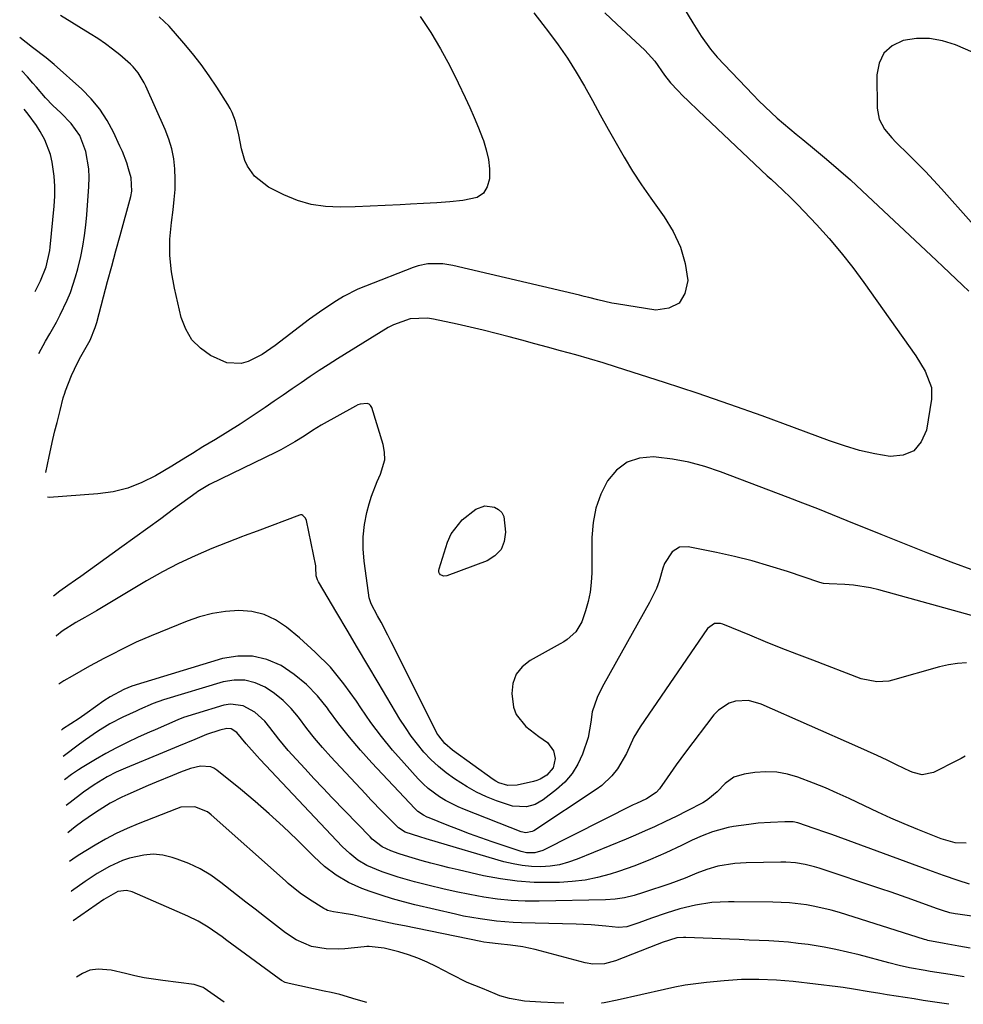
# Model space of a CAD drawing. Units: inches. Extents: x 1878741 to 1883808, y 394962 to 400335.
# Drawn here: x 1878743 to 1879005, y 394976 to 395249 of the extents above; entities that cross this region are included whole.
import ezdxf

# ---------------------------------------------------------------- set-up
doc = ezdxf.new("R2010")
doc.units = ezdxf.units.IN
doc.header["$MEASUREMENT"] = 0
for name, color, linetype in [('1', 7, 'Continuous'), ('7', 7, 'Continuous'), ('8', 7, 'Continuous')]:
    doc.layers.add(name, color=color, linetype=linetype)

msp = doc.modelspace()

# ---------------------------------------------------------------- linework, layer by layer
at = {"layer": '1', "color": 18}
for points in [[(1878748.67, 395156.51, 1748), (1878750.57, 395159.92, 1748), (1878751.74, 395161.98, 1748), (1878753.55, 395165.16, 1748), (1878754.63, 395167.17, 1748), (1878756.57, 395171.29, 1748), (1878757.42, 395173.4, 1748), (1878758.87, 395177.73, 1748), (1878759.47, 395179.92, 1748), (1878760.27, 395183.38, 1748), (1878760.83, 395186.24, 1748), (1878761.31, 395189.11, 1748), (1878761.67, 395192, 1748), (1878761.95, 395194.9, 1748), (1878762.56, 395202.76, 1748), (1878762.63, 395205.2, 1748), (1878762.53, 395207.61, 1748), (1878761.7, 395212.39, 1748), (1878760, 395216.87, 1748), (1878757.61, 395220.14, 1748), (1878754.73, 395223.12, 1748), (1878752.58, 395225.13, 1748), (1878750.55, 395227.26, 1748), (1878748.03, 395230.16, 1748), (1878747.02, 395231.33, 1748), (1878745.52, 395233.09, 1748), (1878743.95, 395234.72, 1748)], [(1878747.64, 395173.65, 1746), (1878749.12, 395176.59, 1746), (1878750.72, 395180.53, 1746), (1878751.74, 395184.99, 1746), (1878751.85, 395185.9, 1746), (1878752.92, 395197.23, 1746), (1878753.07, 395200, 1746), (1878753.09, 395202.77, 1746), (1878752.89, 395205.53, 1746), (1878752.37, 395209.43, 1746), (1878751.89, 395211.56, 1746), (1878750.37, 395215.61, 1746), (1878749.08, 395217.92, 1746), (1878748.01, 395219.57, 1746), (1878745.7, 395222.75, 1746), (1878744.59, 395224.1, 1746)]]:
    msp.add_polyline3d(points, dxfattribs=at)
at = {"layer": '7', "color": 18}
for points in [[(1878885.7, 395250.74, 1752), (1878888.17, 395247.57, 1752), (1878889.75, 395245.53, 1752), (1878892.44, 395241.9, 1752), (1878895.01, 395238.2, 1752), (1878897.4, 395234.37, 1752), (1878899.67, 395230.47, 1752), (1878901.86, 395226.5, 1752), (1878904.04, 395222.56, 1752), (1878906.22, 395218.62, 1752), (1878908.41, 395214.68, 1752), (1878910.66, 395210.79, 1752), (1878913, 395206.95, 1752), (1878915.48, 395203.2, 1752), (1878918.04, 395199.5, 1752), (1878921.77, 395194.35, 1752), (1878924.24, 395190.25, 1752), (1878926.23, 395185.97, 1752), (1878927.5, 395181.42, 1752), (1878928.29, 395176.7, 1752), (1878927.48, 395173.15, 1752), (1878925.87, 395170.45, 1752), (1878923.07, 395169.05, 1752), (1878919.46, 395168.5, 1752), (1878908.52, 395170.23, 1752), (1878907.23, 395170.46, 1752), (1878903.4, 395171.33, 1752), (1878900.87, 395172, 1752), (1878899.6, 395172.31, 1752), (1878898.32, 395172.62, 1752), (1878863.22, 395180.9, 1752), (1878860.48, 395181.36, 1752), (1878856.32, 395181.33, 1752), (1878853.63, 395180.77, 1752), (1878852.31, 395180.33, 1752), (1878839.08, 395175.15, 1752), (1878837, 395174.27, 1752), (1878832.98, 395172.25, 1752), (1878831.03, 395171.1, 1752), (1878827.26, 395168.62, 1752), (1878823.6, 395165.96, 1752), (1878814.12, 395158.7, 1752), (1878810.51, 395156.27, 1752), (1878806.64, 395154.3, 1752), (1878804.65, 395153.74, 1752), (1878800.71, 395153.89, 1752), (1878796.2, 395155.95, 1752), (1878793.38, 395157.96, 1752), (1878791.01, 395160.31, 1752), (1878789.33, 395163.2, 1752), (1878788.1, 395166.43, 1752), (1878786.19, 395174.55, 1752), (1878785.4, 395179.07, 1752), (1878784.94, 395183.61, 1752), (1878784.98, 395188.17, 1752), (1878785.37, 395192.75, 1752), (1878785.87, 395196.29, 1752), (1878786.18, 395199.11, 1752), (1878786.38, 395201.93, 1752), (1878786.41, 395204.76, 1752), (1878786.33, 395207.6, 1752), (1878786.01, 395210.4, 1752), (1878785.5, 395213.15, 1752), (1878784.69, 395215.84, 1752), (1878783.68, 395218.47, 1752), (1878778.31, 395230.49, 1752), (1878777.84, 395231.45, 1752), (1878776.17, 395234.16, 1752), (1878774.81, 395235.8, 1752), (1878774.06, 395236.55, 1752), (1878771.06, 395239.13, 1752), (1878769.11, 395240.7, 1752), (1878767.11, 395242.21, 1752), (1878765.04, 395243.63, 1752), (1878762.93, 395244.98, 1752), (1878754.66, 395250.01, 1752)], [(1878927.05, 395252.22, 1748), (1878929.66, 395247.97, 1748), (1878932, 395244.28, 1748), (1878934.53, 395240.72, 1748), (1878935.47, 395239.61, 1748), (1878936.44, 395238.53, 1748), (1878946.36, 395228.05, 1748), (1878947.97, 395226.4, 1748), (1878951.3, 395223.2, 1748), (1878953.02, 395221.65, 1748), (1878956.52, 395218.64, 1748), (1878958.3, 395217.16, 1748), (1878960.08, 395215.69, 1748), (1878963.3, 395213.08, 1748), (1878966.67, 395210.28, 1748), (1878970.01, 395207.44, 1748), (1878973.27, 395204.52, 1748), (1878976.5, 395201.55, 1748), (1878997.08, 395182.23, 1748), (1878998.88, 395180.54, 1748), (1879000.67, 395178.84, 1748), (1879004.25, 395175.44, 1748), (1879006.06, 395173.76, 1748)], [(1878854.25, 395249.75, 1754), (1878857.13, 395245.3, 1754), (1878859.86, 395240.78, 1754), (1878862.39, 395236.13, 1754), (1878864.76, 395231.4, 1754), (1878866.67, 395227.37, 1754), (1878867.96, 395224.58, 1754), (1878869.19, 395221.77, 1754), (1878870.35, 395218.93, 1754), (1878871.47, 395216.07, 1754), (1878871.72, 395215.4, 1754), (1878872.51, 395212.83, 1754), (1878873.09, 395210.23, 1754), (1878873.36, 395207.57, 1754), (1878873.41, 395204.88, 1754), (1878872.78, 395202.66, 1754), (1878871.71, 395200.86, 1754), (1878869.96, 395199.7, 1754), (1878865.99, 395198.81, 1754), (1878862.39, 395198.51, 1754), (1878858.79, 395198.24, 1754), (1878855.18, 395198.01, 1754), (1878851.57, 395197.81, 1754), (1878848.65, 395197.67, 1754), (1878844.52, 395197.47, 1754), (1878840.39, 395197.29, 1754), (1878836.25, 395197.13, 1754), (1878832.05, 395196.98, 1754), (1878828.02, 395197.15, 1754), (1878824.08, 395197.71, 1754), (1878820.26, 395198.85, 1754), (1878816.53, 395200.38, 1754), (1878812.28, 395202.51, 1754), (1878808.34, 395205.57, 1754), (1878806.43, 395208.36, 1754), (1878805.7, 395209.88, 1754), (1878804.77, 395213.13, 1754), (1878804.07, 395216.98, 1754), (1878803.13, 395220.75, 1754), (1878802.23, 395223.16, 1754), (1878801.65, 395224.31, 1754), (1878801.01, 395225.42, 1754), (1878797.97, 395230.17, 1754), (1878795.84, 395233.35, 1754), (1878793.61, 395236.47, 1754), (1878791.24, 395239.48, 1754), (1878788.79, 395242.42, 1754), (1878784.73, 395247.05, 1754), (1878781.97, 395249.64, 1754)], [(1879011.45, 395237.92, 1746), (1879002.34, 395241.88, 1746), (1878998.79, 395243.02, 1746), (1878995.2, 395243.68, 1746), (1878991.55, 395243.63, 1746), (1878987.86, 395243.1, 1746), (1878984.87, 395241.61, 1746), (1878982.54, 395239.62, 1746), (1878981.2, 395236.86, 1746), (1878980.54, 395233.58, 1746), (1878980.68, 395224.37, 1746), (1878981.23, 395221.33, 1746), (1878982.72, 395218.62, 1746), (1878984.78, 395216.17, 1746), (1878985.88, 395215, 1746), (1878989.41, 395211.52, 1746), (1878991.73, 395209.21, 1746), (1878994.03, 395206.87, 1746), (1878996.27, 395204.48, 1746), (1878998.48, 395202.06, 1746), (1879014.9, 395183.66, 1746)], [(1879007.72, 395096.4, 1748), (1879001.19, 395098.8, 1748), (1878994.68, 395101.26, 1748), (1878988.2, 395103.8, 1748), (1878981.74, 395106.4, 1748), (1878972.4, 395110.22, 1748), (1878968.32, 395111.87, 1748), (1878964.23, 395113.51, 1748), (1878960.12, 395115.11, 1748), (1878956.01, 395116.68, 1748), (1878937.34, 395123.77, 1748), (1878932.98, 395125.21, 1748), (1878928.57, 395126.41, 1748), (1878924.08, 395127.23, 1748), (1878919.53, 395127.8, 1748), (1878918.75, 395127.86, 1748), (1878914.91, 395127.5, 1748), (1878911.45, 395126.4, 1748), (1878908.56, 395124.21, 1748), (1878906.04, 395121.28, 1748), (1878904.22, 395117.55, 1748), (1878902.83, 395113.71, 1748), (1878902.06, 395109.69, 1748), (1878901.71, 395105.56, 1748), (1878901.68, 395095.76, 1748), (1878901.54, 395093.09, 1748), (1878901.23, 395090.45, 1748), (1878900.67, 395087.86, 1748), (1878899.94, 395085.29, 1748), (1878898.93, 395082.29, 1748), (1878897.32, 395079.5, 1748), (1878894.85, 395077.34, 1748), (1878893.93, 395076.74, 1748), (1878892.98, 395076.17, 1748), (1878884.63, 395071.58, 1748), (1878882.43, 395069.79, 1748), (1878880.76, 395067.72, 1748), (1878879.89, 395065.2, 1748), (1878879.54, 395062.39, 1748), (1878880.04, 395058.62, 1748), (1878880.76, 395056.63, 1748), (1878883.46, 395053.31, 1748), (1878887.06, 395050.47, 1748), (1878889.45, 395048.81, 1748), (1878891.07, 395046.53, 1748), (1878891.59, 395044.38, 1748), (1878890.98, 395041.8, 1748), (1878889.25, 395039.79, 1748), (1878887.43, 395038.72, 1748), (1878886.51, 395038.37, 1748), (1878885.56, 395038.09, 1748), (1878881.09, 395037.04, 1748), (1878878.47, 395036.94, 1748), (1878875.94, 395037.71, 1748), (1878875.17, 395038.13, 1748), (1878874.42, 395038.61, 1748), (1878863.14, 395046.76, 1748), (1878861.07, 395048.56, 1748), (1878859.34, 395050.7, 1748), (1878858.87, 395051.47, 1748), (1878858.43, 395052.28, 1748), (1878846.23, 395076.69, 1748), (1878845.3, 395078.51, 1748), (1878843.41, 395082.12, 1748), (1878842.44, 395083.92, 1748), (1878840.61, 395087.25, 1748), (1878840.08, 395088.85, 1748), (1878839.66, 395092.3, 1748), (1878838.74, 395099.02, 1748), (1878838.47, 395102.42, 1748), (1878838.47, 395105.8, 1748), (1878838.85, 395109.16, 1748), (1878839.49, 395112.51, 1748), (1878840.09, 395114.89, 1748), (1878840.7, 395117.01, 1748), (1878842.27, 395121.12, 1748), (1878843.23, 395123.11, 1748), (1878844.41, 395127.12, 1748), (1878844.36, 395129.18, 1748), (1878843.98, 395131.28, 1748), (1878840.8, 395141.54, 1748), (1878840.5, 395142.07, 1748), (1878840.1, 395142.48, 1748), (1878839.57, 395142.7, 1748), (1878837.58, 395142.51, 1748), (1878836.93, 395142.26, 1748), (1878836.29, 395141.96, 1748), (1878826.83, 395136.65, 1748), (1878824.44, 395135.2, 1748), (1878822.11, 395133.65, 1748), (1878819.57, 395132.08, 1748), (1878815.66, 395129.88, 1748), (1878814.32, 395129.21, 1748), (1878795.94, 395120.21, 1748), (1878795.46, 395119.96, 1748), (1878794.05, 395119.17, 1748), (1878792.7, 395118.29, 1748), (1878792.26, 395117.98, 1748), (1878785.99, 395113.38, 1748), (1878782.42, 395110.77, 1748), (1878778.84, 395108.16, 1748), (1878775.26, 395105.56, 1748), (1878771.67, 395102.97, 1748), (1878760.27, 395094.76, 1748), (1878758.84, 395093.75, 1748), (1878756.67, 395092.26, 1748), (1878754.53, 395090.73, 1748), (1878752.72, 395089.37, 1748)], [(1879015.45, 395081.59, 1746), (1878981.16, 395091.09, 1746), (1878978.84, 395091.65, 1746), (1878974.14, 395092.39, 1746), (1878971.76, 395092.58, 1746), (1878967.35, 395092.77, 1746), (1878965.87, 395092.86, 1746), (1878964.8, 395093.1, 1746), (1878955.85, 395096.13, 1746), (1878950.99, 395097.68, 1746), (1878946.11, 395099.1, 1746), (1878941.17, 395100.33, 1746), (1878936.2, 395101.45, 1746), (1878928.38, 395103.04, 1746), (1878925.96, 395102.92, 1746), (1878923.91, 395101.64, 1746), (1878921.8, 395098.36, 1746), (1878921.36, 395097.12, 1746), (1878920.31, 395093.5, 1746), (1878919.58, 395091.5, 1746), (1878917.72, 395087.64, 1746), (1878905.02, 395065.02, 1746), (1878904.37, 395063.8, 1746), (1878903.17, 395061.29, 1746), (1878901.82, 395057.36, 1746), (1878901.43, 395054.52, 1746), (1878900.72, 395050.28, 1746), (1878899.14, 395045.66, 1746), (1878897.84, 395042.84, 1746), (1878896.27, 395040.23, 1746), (1878894.27, 395037.92, 1746), (1878891.98, 395035.83, 1746), (1878888.29, 395032.99, 1746), (1878886.08, 395031.72, 1746), (1878883.62, 395031.06, 1746), (1878879.8, 395031.25, 1746), (1878875.35, 395032.75, 1746), (1878872.56, 395033.86, 1746), (1878869.84, 395035.11, 1746), (1878867.23, 395036.56, 1746), (1878863.72, 395038.79, 1746), (1878861.44, 395040.46, 1746), (1878859.25, 395042.24, 1746), (1878857.21, 395044.17, 1746), (1878855.26, 395046.22, 1746), (1878853.45, 395048.39, 1746), (1878851.72, 395050.63, 1746), (1878850.12, 395052.96, 1746), (1878848.61, 395055.35, 1746), (1878842.62, 395065.44, 1746), (1878839.76, 395070.26, 1746), (1878836.89, 395075.08, 1746), (1878834.03, 395079.9, 1746), (1878831.16, 395084.72, 1746), (1878826.06, 395093.29, 1746), (1878825.79, 395093.84, 1746), (1878825.43, 395094.98, 1746), (1878825.38, 395097.28, 1746), (1878825.36, 395097.75, 1746), (1878822.72, 395110.25, 1746), (1878822.47, 395110.94, 1746), (1878821.75, 395111.71, 1746), (1878821.46, 395111.83, 1746), (1878821.14, 395111.84, 1746), (1878820.8, 395111.78, 1746), (1878809.06, 395107.29, 1746), (1878805.54, 395106.07, 1746), (1878805.05, 395105.87, 1746), (1878796.6, 395102.53, 1746), (1878791.94, 395100.55, 1746), (1878787.36, 395098.43, 1746), (1878782.88, 395096.08, 1746), (1878778.47, 395093.58, 1746), (1878764.6, 395085.26, 1746), (1878761.46, 395083.45, 1746), (1878758.96, 395082.09, 1746), (1878755.12, 395079.68, 1746), (1878753.54, 395078.36, 1746), (1878753.4, 395078.24, 1746)], [(1879005.4, 395070.87, 1744), (1879002.89, 395070.75, 1744), (1879000.41, 395070.37, 1744), (1878997.95, 395069.81, 1744), (1878984.95, 395066.12, 1744), (1878983.87, 395065.87, 1744), (1878980.59, 395065.61, 1744), (1878976.28, 395066.5, 1744), (1878962.84, 395071.6, 1744), (1878958.47, 395073.28, 1744), (1878954.11, 395074.99, 1744), (1878949.77, 395076.73, 1744), (1878945.44, 395078.51, 1744), (1878937.93, 395081.64, 1744), (1878937.36, 395081.81, 1744), (1878935.62, 395081.77, 1744), (1878933.75, 395080.42, 1744), (1878915.09, 395053.21, 1744), (1878913.37, 395050.37, 1744), (1878911.31, 395045.84, 1744), (1878908.79, 395041.57, 1744), (1878907.25, 395039.62, 1744), (1878904.48, 395036.97, 1744), (1878902.93, 395035.82, 1744), (1878885.64, 395024.42, 1744), (1878885.24, 395024.2, 1744), (1878883.48, 395023.84, 1744), (1878882.14, 395024.12, 1744), (1878866.5, 395030.28, 1744), (1878864.71, 395031.05, 1744), (1878861.26, 395032.81, 1744), (1878859.59, 395033.81, 1744), (1878856.47, 395036.11, 1744), (1878855.04, 395037.41, 1744), (1878853.68, 395038.79, 1744), (1878849.75, 395043.1, 1744), (1878846.56, 395046.77, 1744), (1878843.49, 395050.53, 1744), (1878840.6, 395054.43, 1744), (1878837.83, 395058.42, 1744), (1878836.61, 395060.29, 1744), (1878833.12, 395065.1, 1744), (1878829.36, 395069.67, 1744), (1878825.2, 395073.89, 1744), (1878820.78, 395077.86, 1744), (1878817.19, 395080.81, 1744), (1878814.18, 395082.78, 1744), (1878811.01, 395084.27, 1744), (1878807.59, 395085.06, 1744), (1878804.01, 395085.38, 1744), (1878800.33, 395085.1, 1744), (1878796.71, 395084.56, 1744), (1878793.17, 395083.62, 1744), (1878789.69, 395082.42, 1744), (1878779.8, 395078.4, 1744), (1878775.62, 395076.58, 1744), (1878773.56, 395075.6, 1744), (1878771.52, 395074.58, 1744), (1878769.06, 395073.31, 1744), (1878766.66, 395072.07, 1744), (1878764.28, 395070.82, 1744), (1878762.71, 395069.96, 1744), (1878757.91, 395067.24, 1744), (1878755.59, 395065.88, 1744), (1878754.19, 395065, 1744)], [(1879005.04, 395045.06, 1742), (1879003.91, 395044.45, 1742), (1879002.77, 395043.85, 1742), (1878996.29, 395040.54, 1742), (1878993.09, 395039.95, 1742), (1878990.66, 395040.54, 1742), (1878989.88, 395040.86, 1742), (1878986.07, 395042.71, 1742), (1878983.4, 395043.98, 1742), (1878980.72, 395045.24, 1742), (1878978.02, 395046.47, 1742), (1878975.32, 395047.68, 1742), (1878948.62, 395059.48, 1742), (1878945.1, 395060.43, 1742), (1878941.46, 395060.27, 1742), (1878939.73, 395059.71, 1742), (1878936.73, 395057.84, 1742), (1878935.48, 395056.52, 1742), (1878927.66, 395046.21, 1742), (1878926.35, 395044.45, 1742), (1878925.05, 395042.67, 1742), (1878922.55, 395039.06, 1742), (1878920.46, 395036.02, 1742), (1878919.5, 395035.03, 1742), (1878916.8, 395033.29, 1742), (1878914.06, 395031.99, 1742), (1878913.63, 395031.78, 1742), (1878913.2, 395031.56, 1742), (1878888.12, 395018.97, 1742), (1878885.94, 395018.3, 1742), (1878883.63, 395018.33, 1742), (1878882.14, 395018.69, 1742), (1878874.12, 395021.38, 1742), (1878870.99, 395022.45, 1742), (1878867.88, 395023.57, 1742), (1878864.8, 395024.74, 1742), (1878861.72, 395025.96, 1742), (1878856.72, 395027.98, 1742), (1878856.17, 395028.22, 1742), (1878855.09, 395028.78, 1742), (1878853.59, 395029.79, 1742), (1878852.7, 395030.62, 1742), (1878840.88, 395043.19, 1742), (1878837.7, 395046.71, 1742), (1878834.63, 395050.32, 1742), (1878831.71, 395054.05, 1742), (1878828.89, 395057.87, 1742), (1878828.54, 395058.37, 1742), (1878825.77, 395061.79, 1742), (1878822.76, 395064.94, 1742), (1878819.37, 395067.67, 1742), (1878815.73, 395070.14, 1742), (1878811.82, 395071.8, 1742), (1878807.84, 395072.79, 1742), (1878803.73, 395072.76, 1742), (1878799.55, 395072.06, 1742), (1878774.41, 395064.42, 1742), (1878772.24, 395063.54, 1742), (1878768.4, 395061.52, 1742), (1878766.72, 395060.38, 1742), (1878762.08, 395057.1, 1742), (1878759.82, 395055.53, 1742), (1878757.55, 395054, 1742), (1878755.26, 395052.5, 1742), (1878754.96, 395052.31, 1742)], [(1879006.2, 395009.65, 1738), (1879003.1, 395010.66, 1738), (1878999.04, 395012.05, 1738), (1878995, 395013.51, 1738), (1878968.09, 395023.37, 1738), (1878966.48, 395023.95, 1738), (1878963.27, 395025.09, 1738), (1878958.75, 395026.61, 1738), (1878957.41, 395026.89, 1738), (1878955.08, 395026.91, 1738), (1878951.12, 395026.74, 1738), (1878947.78, 395026.49, 1738), (1878945.13, 395026.18, 1738), (1878940.9, 395025.59, 1738), (1878939.41, 395025.34, 1738), (1878935.07, 395024.13, 1738), (1878932.26, 395023.02, 1738), (1878929.51, 395021.78, 1738), (1878926.49, 395020.33, 1738), (1878922.23, 395018.34, 1738), (1878917.94, 395016.44, 1738), (1878913.58, 395014.7, 1738), (1878909.14, 395013.19, 1738), (1878906.77, 395012.45, 1738), (1878903.32, 395011.53, 1738), (1878899.83, 395010.8, 1738), (1878896.3, 395010.37, 1738), (1878892.74, 395010.14, 1738), (1878890.46, 395010.08, 1738), (1878885.75, 395010.14, 1738), (1878881.06, 395010.44, 1738), (1878876.41, 395011.09, 1738), (1878871.78, 395011.97, 1738), (1878864.73, 395013.58, 1738), (1878862.22, 395014.18, 1738), (1878859.71, 395014.8, 1738), (1878857.21, 395015.46, 1738), (1878854.72, 395016.14, 1738), (1878851.11, 395017.17, 1738), (1878848.41, 395018.03, 1738), (1878846.05, 395018.87, 1738), (1878843.71, 395020.01, 1738), (1878840.95, 395022.14, 1738), (1878840.33, 395022.76, 1738), (1878829.88, 395033.54, 1738), (1878827.35, 395036.19, 1738), (1878824.83, 395038.85, 1738), (1878822.35, 395041.54, 1738), (1878819.88, 395044.25, 1738), (1878817.73, 395046.64, 1738), (1878816.38, 395048.19, 1738), (1878815.07, 395049.77, 1738), (1878812.57, 395053.03, 1738), (1878811.19, 395054.72, 1738), (1878808.43, 395057.23, 1738), (1878805.19, 395059, 1738), (1878801.72, 395059.43, 1738), (1878799.92, 395059.14, 1738), (1878792.01, 395056.81, 1738), (1878788.76, 395055.73, 1738), (1878787.16, 395055.12, 1738), (1878784.01, 395053.77, 1738), (1878780.87, 395052.39, 1738), (1878779.3, 395051.7, 1738), (1878776.14, 395050.3, 1738), (1878773.12, 395048.89, 1738), (1878770.14, 395047.41, 1738), (1878767.22, 395045.82, 1738), (1878764.34, 395044.16, 1738), (1878760.69, 395041.96, 1738), (1878759.67, 395041.32, 1738), (1878757.69, 395039.96, 1738), (1878755.79, 395038.5, 1738)], [(1879013.45, 394999.91, 1736), (1879002.97, 395001.35, 1736), (1879002.25, 395001.46, 1736), (1879000.83, 395001.76, 1736), (1878998.73, 395002.36, 1736), (1878997.35, 395002.83, 1736), (1878993.06, 395004.39, 1736), (1878990.23, 395005.4, 1736), (1878987.4, 395006.41, 1736), (1878984.55, 395007.39, 1736), (1878981.7, 395008.35, 1736), (1878964.67, 395014.06, 1736), (1878963.38, 395014.46, 1736), (1878960.76, 395015.11, 1736), (1878958.1, 395015.54, 1736), (1878955.41, 395015.73, 1736), (1878954.06, 395015.75, 1736), (1878944.43, 395015.58, 1736), (1878941.26, 395015.4, 1736), (1878936.57, 395014.62, 1736), (1878933.54, 395013.73, 1736), (1878930.77, 395012.65, 1736), (1878927.57, 395011.34, 1736), (1878923.26, 395009.72, 1736), (1878920.83, 395008.93, 1736), (1878918.49, 395008.17, 1736), (1878915.97, 395007.34, 1736), (1878913.4, 395006.55, 1736), (1878910.79, 395005.91, 1736), (1878908.15, 395005.46, 1736), (1878905.48, 395005.28, 1736), (1878887.14, 395004.93, 1736), (1878883.28, 395004.97, 1736), (1878879.44, 395005.14, 1736), (1878875.61, 395005.53, 1736), (1878871.8, 395006.06, 1736), (1878868, 395006.75, 1736), (1878864.21, 395007.5, 1736), (1878860.45, 395008.35, 1736), (1878856.7, 395009.27, 1736), (1878852.61, 395010.32, 1736), (1878848.13, 395011.59, 1736), (1878843.71, 395013.07, 1736), (1878839.42, 395014.82, 1736), (1878836.98, 395016.32, 1736), (1878834.73, 395018.1, 1736), (1878832.66, 395020.08, 1736), (1878809.89, 395044.19, 1736), (1878809.08, 395045.06, 1736), (1878806.04, 395048.46, 1736), (1878803.44, 395051.61, 1736), (1878801.87, 395052.6, 1736), (1878800.71, 395052.74, 1736), (1878798.82, 395052.29, 1736), (1878795.11, 395051.05, 1736), (1878791.84, 395049.68, 1736), (1878787.38, 395047.81, 1736), (1878785.14, 395046.88, 1736), (1878782.89, 395045.96, 1736), (1878772.63, 395041.78, 1736), (1878770.06, 395040.64, 1736), (1878767.58, 395039.33, 1736), (1878763.96, 395037.14, 1736), (1878761.08, 395035.11, 1736), (1878757.34, 395032.28, 1736), (1878756.22, 395031.4, 1736)], [(1879006.43, 394991.97, 1734), (1879003.26, 394992.53, 1734), (1878999.23, 394993.2, 1734), (1878994.67, 394994.08, 1734), (1878994.21, 394994.22, 1734), (1878993.75, 394994.35, 1734), (1878970.24, 395001.78, 1734), (1878967.98, 395002.44, 1734), (1878963.42, 395003.51, 1734), (1878961.11, 395003.93, 1734), (1878956.45, 395004.5, 1734), (1878951.76, 395004.71, 1734), (1878941.07, 395004.8, 1734), (1878939.53, 395004.79, 1734), (1878934.93, 395004.55, 1734), (1878930.38, 395003.86, 1734), (1878926.1, 395002.78, 1734), (1878922.31, 395001.63, 1734), (1878918.27, 395000.22, 1734), (1878914.69, 394998.95, 1734), (1878911.42, 394997.8, 1734), (1878909.09, 394997.64, 1734), (1878905.63, 394998.01, 1734), (1878901.5, 394998.37, 1734), (1878899.43, 394998.48, 1734), (1878897.36, 394998.56, 1734), (1878882.25, 394998.98, 1734), (1878879.95, 394999.08, 1734), (1878875.34, 394999.43, 1734), (1878870.77, 395000.01, 1734), (1878866.22, 395000.83, 1734), (1878863.97, 395001.32, 1734), (1878852.77, 395003.95, 1734), (1878849.63, 395004.74, 1734), (1878846.51, 395005.61, 1734), (1878843.42, 395006.59, 1734), (1878840.36, 395007.63, 1734), (1878838.05, 395008.47, 1734), (1878834.38, 395010.07, 1734), (1878830.94, 395012.13, 1734), (1878827.73, 395014.56, 1734), (1878826.22, 395015.89, 1734), (1878824.76, 395017.27, 1734), (1878820.04, 395021.98, 1734), (1878816.29, 395025.6, 1734), (1878812.47, 395029.14, 1734), (1878808.53, 395032.57, 1734), (1878804.53, 395035.91, 1734), (1878797.95, 395041.24, 1734), (1878797.15, 395041.75, 1734), (1878796.31, 395042.14, 1734), (1878793.47, 395042.32, 1734), (1878790.63, 395041.64, 1734), (1878787.93, 395040.61, 1734), (1878785.66, 395039.73, 1734), (1878781.17, 395037.89, 1734), (1878778.93, 395036.93, 1734), (1878773.32, 395034.47, 1734), (1878771.67, 395033.71, 1734), (1878768.45, 395032.03, 1734), (1878765.34, 395030.15, 1734), (1878763.82, 395029.15, 1734), (1878760.85, 395027.04, 1734), (1878758.77, 395025.49, 1734), (1878756.68, 395023.88, 1734)], [(1879004.74, 394984.02, 1732), (1879000.86, 394984.62, 1732), (1878995.37, 394985.49, 1732), (1878993.93, 394985.73, 1732), (1878989.62, 394986.54, 1732), (1878986.77, 394987.17, 1732), (1878983.94, 394987.89, 1732), (1878975.73, 394990.07, 1732), (1878972.5, 394990.87, 1732), (1878969.27, 394991.59, 1732), (1878966.01, 394992.2, 1732), (1878961.57, 394992.91, 1732), (1878958.86, 394993.26, 1732), (1878956.15, 394993.56, 1732), (1878953.43, 394993.78, 1732), (1878950.71, 394993.94, 1732), (1878947.98, 394994.06, 1732), (1878945.25, 394994.18, 1732), (1878942.52, 394994.3, 1732), (1878939.79, 394994.41, 1732), (1878927.71, 394994.92, 1732), (1878927.08, 394994.92, 1732), (1878925.21, 394994.76, 1732), (1878921.21, 394993.48, 1732), (1878920.52, 394993.22, 1732), (1878919.83, 394992.95, 1732), (1878908.28, 394988.45, 1732), (1878905.18, 394987.63, 1732), (1878901.98, 394987.52, 1732), (1878899.87, 394987.89, 1732), (1878885.99, 394991.54, 1732), (1878884.31, 394991.94, 1732), (1878882.62, 394992.29, 1732), (1878879.2, 394992.77, 1732), (1878875.76, 394993.13, 1732), (1878873.38, 394993.39, 1732), (1878871.81, 394993.63, 1732), (1878871.03, 394993.78, 1732), (1878849.85, 394998.08, 1732), (1878847.3, 394998.6, 1732), (1878844.75, 394999.14, 1732), (1878842.21, 394999.7, 1732), (1878839.67, 395000.26, 1732), (1878835.52, 395001.18, 1732), (1878832.67, 395001.61, 1732), (1878830.21, 395001.95, 1732), (1878828.59, 395002.39, 1732), (1878828.09, 395002.63, 1732), (1878827.6, 395002.9, 1732), (1878823.61, 395005.38, 1732), (1878820.99, 395007.18, 1732), (1878817.71, 395009.85, 1732), (1878816.92, 395010.54, 1732), (1878796.42, 395028.88, 1732), (1878795.39, 395029.66, 1732), (1878791.83, 395031.08, 1732), (1878788, 395030.92, 1732), (1878786.76, 395030.54, 1732), (1878776.16, 395026.34, 1732), (1878773.09, 395025.04, 1732), (1878770.08, 395023.63, 1732), (1878767.14, 395022.08, 1732), (1878764.25, 395020.42, 1732), (1878759.58, 395017.59, 1732), (1878758.06, 395016.6, 1732), (1878757.16, 395015.92, 1732)], [(1878839.47, 394976.89, 1728), (1878836.53, 394977.73, 1728), (1878832, 394979.1, 1728), (1878829.54, 394979.65, 1728), (1878827.69, 394980.04, 1728), (1878817.93, 394982.13, 1728), (1878817.56, 394982.23, 1728), (1878816.85, 394982.48, 1728), (1878815.83, 394983, 1728), (1878815.19, 394983.42, 1728), (1878800.74, 394994.1, 1728), (1878799.45, 394995.04, 1728), (1878795.52, 394997.77, 1728), (1878792.8, 394999.41, 1728), (1878789.94, 395000.81, 1728), (1878774.48, 395007.49, 1728), (1878772.99, 395007.88, 1728), (1878770.53, 395007.58, 1728), (1878766.64, 395005.42, 1728), (1878758.15, 394999.48, 1728)], [(1878800.01, 394977.01, 1726), (1878799.09, 394977.65, 1726), (1878794.48, 394980.84, 1726), (1878794.16, 394981.04, 1726), (1878791.7, 394981.89, 1726), (1878783.02, 394982.96, 1726), (1878780.41, 394983.33, 1726), (1878777.81, 394983.77, 1726), (1878775.23, 394984.3, 1726), (1878772.66, 394984.9, 1726), (1878768.7, 394985.84, 1726), (1878765.12, 394986.11, 1726), (1878762.77, 394985.81, 1726), (1878760.76, 394984.96, 1726), (1878759.09, 394983.89, 1726)]]:
    msp.add_polyline3d(points, dxfattribs=at)
at = {"layer": '8', "color": 18}
for points in [[(1878905.29, 395250.78, 1750), (1878908.59, 395247.68, 1750), (1878916.41, 395240.4, 1750), (1878919.17, 395237.36, 1750), (1878921.82, 395233.53, 1750), (1878923.45, 395231.44, 1750), (1878925.52, 395229.3, 1750), (1878926.93, 395227.85, 1750), (1878928.35, 395226.42, 1750), (1878931.26, 395223.61, 1750), (1878950.26, 395205.71, 1750), (1878951.34, 395204.7, 1750), (1878954.57, 395201.71, 1750), (1878956.71, 395199.69, 1750), (1878957.74, 395198.65, 1750), (1878958.76, 395197.6, 1750), (1878963.87, 395192.17, 1750), (1878967.35, 395188.31, 1750), (1878970.72, 395184.37, 1750), (1878973.92, 395180.29, 1750), (1878977.01, 395176.12, 1750), (1878991.37, 395155.85, 1750), (1878994, 395151.61, 1750), (1878995.73, 395147.06, 1750), (1878995.71, 395143.84, 1750), (1878994.32, 395135.33, 1750), (1878992.86, 395132.06, 1750), (1878990.8, 395129.61, 1750), (1878987.84, 395128.39, 1750), (1878984.28, 395127.99, 1750), (1878980, 395128.76, 1750), (1878975.76, 395129.7, 1750), (1878971.6, 395130.92, 1750), (1878967.48, 395132.32, 1750), (1878957.8, 395135.94, 1750), (1878948.86, 395139.22, 1750), (1878939.89, 395142.42, 1750), (1878930.87, 395145.48, 1750), (1878921.82, 395148.46, 1750), (1878908.57, 395152.72, 1750), (1878904.82, 395153.89, 1750), (1878901.07, 395155.03, 1750), (1878897.29, 395156.11, 1750), (1878893.06, 395157.28, 1750), (1878889.49, 395158.24, 1750), (1878885.93, 395159.2, 1750), (1878882.37, 395160.16, 1750), (1878878.81, 395161.12, 1750), (1878875.24, 395162.06, 1750), (1878871.67, 395162.96, 1750), (1878868.07, 395163.8, 1750), (1878864.48, 395164.6, 1750), (1878857.86, 395166.02, 1750), (1878856.25, 395166.26, 1750), (1878851.42, 395166.05, 1750), (1878846.84, 395164.46, 1750), (1878845.4, 395163.68, 1750), (1878831.3, 395155.01, 1750), (1878828.76, 395153.41, 1750), (1878826.23, 395151.78, 1750), (1878823.73, 395150.11, 1750), (1878821.26, 395148.4, 1750), (1878818.79, 395146.68, 1750), (1878816.31, 395144.97, 1750), (1878813.83, 395143.27, 1750), (1878811.33, 395141.59, 1750), (1878804.44, 395136.99, 1750), (1878801.03, 395134.79, 1750), (1878797.55, 395132.7, 1750), (1878794.06, 395130.63, 1750), (1878791.22, 395128.86, 1750), (1878789.81, 395127.96, 1750), (1878786.96, 395126.2, 1750), (1878785.53, 395125.34, 1750), (1878781.01, 395122.67, 1750), (1878777.22, 395120.77, 1750), (1878773.31, 395119.24, 1750), (1878769.24, 395118.26, 1750), (1878765.04, 395117.64, 1750), (1878751.59, 395116.62, 1750), (1878751.07, 395116.71, 1750)], [(1878750.66, 395123.6, 1750), (1878751.53, 395127.99, 1750), (1878752.58, 395132.72, 1750), (1878753.15, 395135.07, 1750), (1878753.74, 395137.42, 1750), (1878754.6, 395140.77, 1750), (1878755.46, 395144.19, 1750), (1878755.88, 395145.53, 1750), (1878756.11, 395146.2, 1750), (1878757.72, 395150.39, 1750), (1878759.38, 395153.94, 1750), (1878760.31, 395155.67, 1750), (1878762.49, 395159.51, 1750), (1878762.85, 395160.18, 1750), (1878764.32, 395163.66, 1750), (1878764.75, 395165.11, 1750), (1878766.6, 395172.14, 1750), (1878767.73, 395176.39, 1750), (1878768.86, 395180.64, 1750), (1878770.01, 395184.88, 1750), (1878771.17, 395189.12, 1750), (1878774.16, 395199.97, 1750), (1878774.46, 395201.44, 1750), (1878774.25, 395205.15, 1750), (1878773.53, 395207.64, 1750), (1878773, 395209.23, 1750), (1878771.81, 395212.36, 1750), (1878771.14, 395213.89, 1750), (1878769.37, 395217.71, 1750), (1878767.59, 395221, 1750), (1878765.57, 395224.12, 1750), (1878763.19, 395226.96, 1750), (1878760.57, 395229.63, 1750), (1878752.96, 395236.47, 1750), (1878750.76, 395238.28, 1750), (1878746.96, 395241.14, 1750), (1878743.39, 395243.98, 1750)], [(1878860.68, 395094.9, 1750), (1878860.27, 395095.04, 1750), (1878859.88, 395095.28, 1750), (1878859.6, 395095.64, 1750), (1878859.41, 395096.02, 1750), (1878859.37, 395096.44, 1750), (1878859.43, 395096.89, 1750), (1878861.81, 395104.25, 1750), (1878862.83, 395106.57, 1750), (1878865.8, 395110.5, 1750), (1878869.66, 395113.41, 1750), (1878872.14, 395114.33, 1750), (1878874.77, 395114, 1750), (1878875.9, 395113.32, 1750), (1878876.8, 395112.47, 1750), (1878877.35, 395111.37, 1750), (1878877.86, 395107.1, 1750), (1878877.49, 395104.52, 1750), (1878876.6, 395102.28, 1750), (1878874.92, 395100.55, 1750), (1878872.72, 395099.16, 1750), (1878861.56, 395094.98, 1750), (1878860.68, 395094.9, 1750)], [(1879005.29, 395021.02, 1740), (1879002.3, 395021.11, 1740), (1878998.42, 395022.19, 1740), (1878997.47, 395022.55, 1740), (1878991.89, 395024.81, 1740), (1878988.18, 395026.35, 1740), (1878984.49, 395027.94, 1740), (1878980.83, 395029.6, 1740), (1878977.19, 395031.3, 1740), (1878972.9, 395033.36, 1740), (1878969.65, 395034.87, 1740), (1878966.37, 395036.3, 1740), (1878963.05, 395037.64, 1740), (1878958.76, 395039.25, 1740), (1878955.84, 395040.08, 1740), (1878952.89, 395040.61, 1740), (1878949.89, 395040.72, 1740), (1878946.86, 395040.54, 1740), (1878943.86, 395040.13, 1740), (1878940.99, 395039.25, 1740), (1878938.58, 395037.47, 1740), (1878936.38, 395035.24, 1740), (1878933.84, 395033.06, 1740), (1878933.14, 395032.61, 1740), (1878932.41, 395032.19, 1740), (1878928.09, 395029.92, 1740), (1878925.1, 395028.39, 1740), (1878922.07, 395026.96, 1740), (1878919.02, 395025.56, 1740), (1878916.43, 395024.37, 1740), (1878913.82, 395023.2, 1740), (1878912.51, 395022.64, 1740), (1878911.2, 395022.09, 1740), (1878897.7, 395016.55, 1740), (1878895.25, 395015.7, 1740), (1878892.77, 395015.04, 1740), (1878890.22, 395014.66, 1740), (1878887.64, 395014.47, 1740), (1878885.04, 395014.54, 1740), (1878882.47, 395014.77, 1740), (1878879.93, 395015.23, 1740), (1878877.41, 395015.85, 1740), (1878856.81, 395021.95, 1740), (1878855.9, 395022.22, 1740), (1878854.09, 395022.76, 1740), (1878850.06, 395024.07, 1740), (1878848.24, 395025.23, 1740), (1878848.02, 395025.45, 1740), (1878845.29, 395028.17, 1740), (1878843.71, 395029.76, 1740), (1878840.6, 395032.98, 1740), (1878839.07, 395034.61, 1740), (1878829.5, 395044.89, 1740), (1878827.22, 395047.44, 1740), (1878824.99, 395050.04, 1740), (1878822.87, 395052.72, 1740), (1878820.51, 395055.85, 1740), (1878818.51, 395058.27, 1740), (1878816.33, 395060.51, 1740), (1878813.9, 395062.45, 1740), (1878811.3, 395064.21, 1740), (1878808.51, 395065.4, 1740), (1878805.66, 395066.11, 1740), (1878802.72, 395066.09, 1740), (1878799.73, 395065.6, 1740), (1878783.18, 395060.63, 1740), (1878780.3, 395059.61, 1740), (1878776.56, 395057.97, 1740), (1878775.62, 395057.55, 1740), (1878771.95, 395055.88, 1740), (1878768.37, 395053.99, 1740), (1878764.91, 395051.87, 1740), (1878761.57, 395049.57, 1740), (1878759.93, 395048.37, 1740), (1878755.4, 395044.96, 1740)], [(1878893.99, 394976.73, 1730), (1878891.38, 394976.83, 1730), (1878887.59, 394976.97, 1730), (1878883.06, 394977.25, 1730), (1878878.95, 394977.97, 1730), (1878876.3, 394978.78, 1730), (1878875, 394979.29, 1730), (1878871.46, 394980.8, 1730), (1878867.25, 394982.47, 1730), (1878862.85, 394984.66, 1730), (1878858.62, 394986.9, 1730), (1878856.12, 394988.1, 1730), (1878853.57, 394989.19, 1730), (1878850.95, 394990.09, 1730), (1878848.29, 394990.88, 1730), (1878844.24, 394991.92, 1730), (1878840.12, 394992.39, 1730), (1878839.42, 394992.36, 1730), (1878838.73, 394992.31, 1730), (1878833.37, 394991.76, 1730), (1878831.63, 394991.65, 1730), (1878828.16, 394991.74, 1730), (1878824.17, 394992.36, 1730), (1878819.87, 394994.21, 1730), (1878816.94, 394996.21, 1730), (1878813.67, 394998.73, 1730), (1878811.11, 395000.71, 1730), (1878808.54, 395002.71, 1730), (1878805.99, 395004.71, 1730), (1878803.43, 395006.72, 1730), (1878799.09, 395010.15, 1730), (1878796.27, 395012.14, 1730), (1878793.33, 395013.91, 1730), (1878790.22, 395015.37, 1730), (1878787, 395016.6, 1730), (1878785.56, 395017.07, 1730), (1878782.96, 395017.65, 1730), (1878780.36, 395017.92, 1730), (1878777.76, 395017.72, 1730), (1878773.74, 395016.8, 1730), (1878771.86, 395016.17, 1730), (1878768.25, 395014.58, 1730), (1878764.83, 395012.58, 1730), (1878761.51, 395010.38, 1730), (1878757.74, 395007.68, 1730), (1878757.66, 395007.61, 1730)], [(1879000.53, 394976.4, 1730), (1878993.42, 394977.49, 1730), (1878990.93, 394977.88, 1730), (1878988.44, 394978.26, 1730), (1878985.95, 394978.66, 1730), (1878983.46, 394979.06, 1730), (1878981.38, 394979.4, 1730), (1878978.49, 394979.88, 1730), (1878974.15, 394980.62, 1730), (1878971.24, 394981.05, 1730), (1878969.79, 394981.24, 1730), (1878957.41, 394982.73, 1730), (1878952.79, 394983.12, 1730), (1878947.97, 394983.28, 1730), (1878943.16, 394983.27, 1730), (1878938.36, 394982.94, 1730), (1878933.46, 394982.44, 1730), (1878930.52, 394982.08, 1730), (1878927.59, 394981.66, 1730), (1878924.68, 394981.12, 1730), (1878921.79, 394980.51, 1730), (1878908.77, 394977.51, 1730), (1878905.1, 394976.79, 1730), (1878904.45, 394976.69, 1730)], [(1878904.45, 394976.69, 1730), (1878904.41, 394976.69, 1730)]]:
    msp.add_polyline3d(points, dxfattribs=at)

doc.saveas('drawing.dxf')
